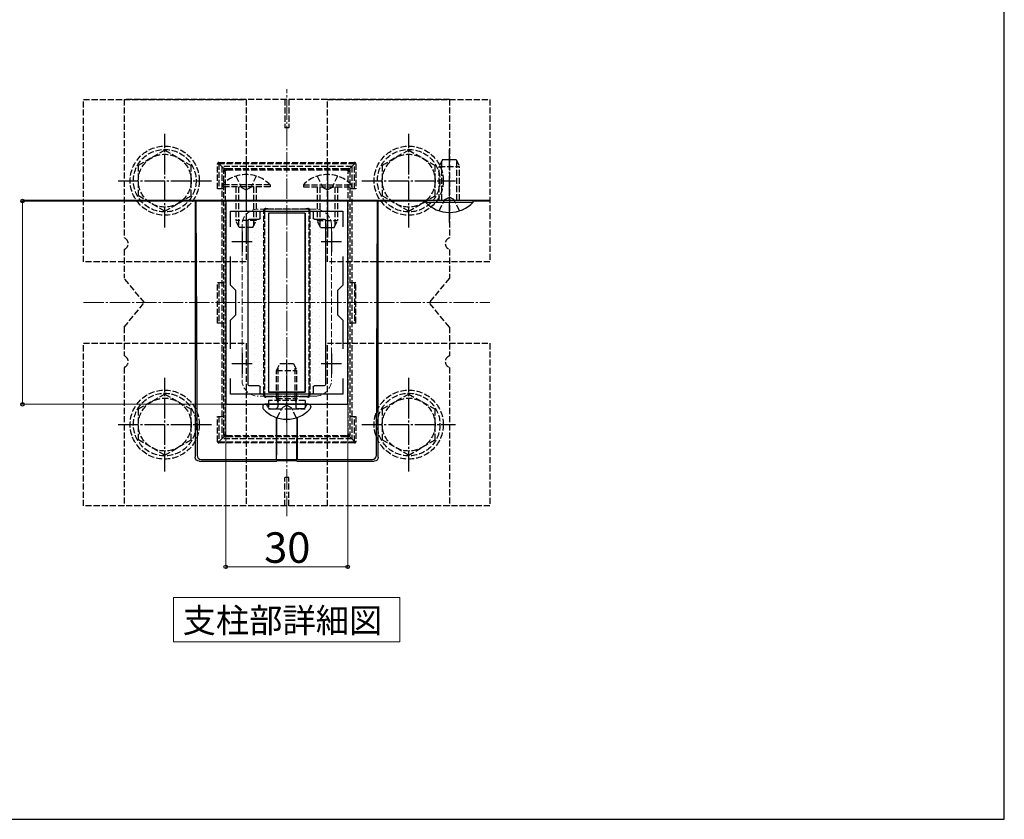
# Model space of a CAD drawing. Extents: x 175 to 1925, y 210 to 2803.
# Drawn here: x 1441 to 1925, y 210 to 603 of the extents above; entities that cross this region are included whole.
import ezdxf

# ---------------------------------------------------------------- set-up
doc = ezdxf.new("R2010")
doc.units = 0
doc.linetypes.add('YCENTER_1', pattern=[13, 10, -1, 1, -1])
doc.linetypes.add('YHIDDEN_1', pattern=[4, 3, -1])
for name, color, linetype, lineweight in [('USER1', 3, 'CONTINUOUS', 13), ('YKK_11', 7, 'CONTINUOUS', 30), ('YKK_12', 2, 'CONTINUOUS', 13), ('YKK_13', 4, 'CONTINUOUS', 30), ('YKK_D', 6, 'CONTINUOUS', 13), ('YKK_ZWAK', 7, 'CONTINUOUS', 30), ('YSS_K', 3, 'CONTINUOUS', 13)]:
    doc.layers.add(name, color=color, linetype=linetype, lineweight=lineweight)
doc.styles.add('text-b', font='txt')

msp = doc.modelspace()

# ---------------------------------------------------------------- linework, layer by layer
at = {"layer": 'USER1'}
for p, q in [((1516.34, 305.19), (1516.34, 319.19)), ((1516.34, 319.19), (1627.65, 319.19)), ((1627.65, 319.19), (1627.65, 297.31)), ((1516.34, 297.31), (1516.34, 305.19)), ((1627.65, 297.31), (1516.34, 297.31))]:
    msp.add_line(p, q, dxfattribs=at)
at = {"layer": 'YKK_11', "linetype": 'ByBlock', "lineweight": -2, "ltscale": 0.5}
for p, q in [((1541.99, 514.19), (1541.99, 414.19)), ((1601.99, 514.19), (1541.99, 514.19)), ((1601.99, 414.19), (1601.99, 514.19)), ((1544.39, 501.46), (1544.39, 509.19)), ((1544.39, 509.19), (1599.59, 509.19)), ((1599.59, 509.19), (1599.59, 501.46)), ((1544.39, 472.79), (1544.39, 486.93)), ((1599.59, 486.93), (1599.59, 472.79)), ((1546.99, 470.19), (1544.39, 472.79)), ((1546.99, 458.19), (1546.99, 470.19)), ((1599.59, 472.79), (1596.99, 470.19)), ((1596.99, 470.19), (1596.99, 458.19)), ((1544.39, 455.59), (1546.99, 458.19)), ((1544.39, 441.46), (1544.39, 455.59)), ((1596.99, 458.19), (1599.59, 455.59)), ((1599.59, 455.59), (1599.59, 441.46)), ((1544.39, 419.19), (1544.39, 426.93)), ((1599.59, 426.93), (1599.59, 419.19)), ((1599.59, 419.19), (1544.39, 419.19)), ((1541.99, 414.19), (1601.99, 414.19))]:
    msp.add_line(p, q, dxfattribs=at)
at = {"layer": 'YKK_11', "ltscale": 0.5}
for p, q in [((1549.99, 499.19), (1549.99, 489.19)), ((1593.99, 499.19), (1593.99, 489.19)), ((1544.99, 494.19), (1554.99, 494.19)), ((1588.99, 494.19), (1598.99, 494.19)), ((1549.99, 439.19), (1549.99, 429.19)), ((1593.99, 439.19), (1593.99, 429.19)), ((1544.99, 434.19), (1554.99, 434.19)), ((1588.99, 434.19), (1598.99, 434.19))]:
    msp.add_line(p, q, dxfattribs=at)
at = {"layer": 'YKK_12', "linetype": 'YCENTER_1'}
msp.add_line((1571.99, 359.19), (1571.99, 569.19), dxfattribs=at)
at = {"layer": 'YKK_12'}
for p, q in [((1441.99, 514.59), (1671.99, 514.59)), ((1441.99, 514.19), (1640.19, 514.19)), ((1663.79, 514.19), (1671.99, 514.19))]:
    msp.add_line(p, q, dxfattribs=at)
at = {"layer": 'YKK_12', "linetype": 'YHIDDEN_1'}
for p, q in [((1585.99, 510.19), (1557.99, 510.19)), ((1549.99, 502.19), (1549.99, 426.19)), ((1593.99, 502.19), (1593.99, 426.19)), ((1585.99, 418.19), (1557.99, 418.19))]:
    msp.add_line(p, q, dxfattribs=at)
for centre, start, end in [((1557.99, 502.19), 90, 180), ((1585.99, 502.19), 0, 90), ((1557.99, 426.19), 180, 270), ((1585.99, 426.19), 270, 0)]:
    msp.add_arc(centre, 8, start, end, dxfattribs=at)
at = {"layer": 'YKK_13', "linetype": 'YHIDDEN_1'}
for p, q in [((1471.99, 484.19), (1471.99, 564.19)), ((1471.99, 564.19), (1551.99, 564.19)), ((1491.99, 564.19), (1491.99, 496.02)), ((1651.99, 564.19), (1491.99, 564.19)), ((1551.99, 564.19), (1551.99, 484.19)), ((1570.99, 564.19), (1570.99, 550.19)), ((1572.99, 564.19), (1572.99, 550.19)), ((1591.99, 484.19), (1591.99, 564.19)), ((1591.99, 564.19), (1671.99, 564.19)), ((1651.99, 564.19), (1651.99, 496.02)), ((1671.99, 564.19), (1671.99, 484.19)), ((1572.99, 550.19), (1570.99, 550.19)), ((1511.99, 539.19), (1498.99, 531.71)), ((1511.99, 539.19), (1524.99, 531.71)), ((1631.99, 539.19), (1618.99, 531.71)), ((1631.99, 539.19), (1644.99, 531.71)), ((1538.59, 533.15), (1605.39, 533.15)), ((1538.59, 533.15), (1538.59, 532.55)), ((1605.39, 533.15), (1605.39, 532.55)), ((1648.59, 534.59), (1646.99, 531.19)), ((1648.3, 514.59), (1648.3, 533.97)), ((1648.59, 534.59), (1655.39, 534.59)), ((1655.39, 534.59), (1656.99, 531.19)), ((1655.68, 514.59), (1655.68, 533.97)), ((1498.99, 531.71), (1498.99, 516.68)), ((1524.99, 516.7), (1524.99, 531.71)), ((1537.99, 520.15), (1537.99, 532.55)), ((1537.99, 532.55), (1538.59, 532.55)), ((1605.39, 532.55), (1538.59, 532.55)), ((1541.17, 529.97), (1538.59, 532.55)), ((1538.59, 532.55), (1538.59, 520.15)), ((1603.99, 531.19), (1539.99, 531.19)), ((1539.99, 531.19), (1539.99, 397.19)), ((1540.99, 528.82), (1540.99, 529.55)), ((1540.99, 399.57), (1540.99, 528.82)), ((1541.59, 530.15), (1542.4, 530.15)), ((1541.69, 528.77), (1541.69, 399.52)), ((1542.4, 530.15), (1601.58, 530.15)), ((1542.4, 530.15), (1542.4, 529.4)), ((1601.58, 529.4), (1542.4, 529.4)), ((1601.58, 530.15), (1602.39, 530.15)), ((1601.58, 530.15), (1601.58, 529.4)), ((1602.29, 399.52), (1602.29, 528.77)), ((1602.82, 529.97), (1605.39, 532.55)), ((1602.99, 529.55), (1602.99, 528.82)), ((1602.99, 528.82), (1602.99, 399.57)), ((1603.99, 531.19), (1603.99, 397.19)), ((1605.99, 532.55), (1605.39, 532.55)), ((1605.39, 520.15), (1605.39, 532.55)), ((1605.99, 532.55), (1605.99, 520.15)), ((1618.99, 531.71), (1618.99, 516.68)), ((1644.99, 516.7), (1644.99, 531.71)), ((1646.99, 514.59), (1646.99, 531.19)), ((1646.99, 531.19), (1656.99, 531.19)), ((1656.99, 514.59), (1656.99, 531.19)), ((1546.99, 526.42), (1549.7, 520.86)), ((1556.99, 526.42), (1554.28, 520.86)), ((1586.99, 526.42), (1589.7, 520.86)), ((1596.99, 526.42), (1594.28, 520.86)), ((1540.99, 520.15), (1537.99, 520.15)), ((1563.79, 522.21), (1540.19, 522.21)), ((1540.19, 522.21), (1540.19, 521.19)), ((1563.79, 521.19), (1540.19, 521.19)), ((1546.99, 521.19), (1546.99, 504.59)), ((1548.3, 521.19), (1548.3, 501.81)), ((1549.7, 520.86), (1551.99, 519.64)), ((1554.28, 520.86), (1551.99, 519.64)), ((1555.68, 521.19), (1555.68, 501.81)), ((1556.99, 521.19), (1556.99, 504.59)), ((1563.79, 522.21), (1563.79, 521.19)), ((1580.19, 522.21), (1580.19, 521.19)), ((1580.19, 522.21), (1603.79, 522.21)), ((1580.19, 521.19), (1603.79, 521.19)), ((1586.99, 521.19), (1586.99, 504.59)), ((1588.3, 521.19), (1588.3, 501.81)), ((1589.7, 520.86), (1591.99, 519.64)), ((1594.28, 520.86), (1591.99, 519.64)), ((1595.68, 521.19), (1595.68, 501.81)), ((1596.99, 521.19), (1596.99, 504.59)), ((1605.99, 520.15), (1602.99, 520.15)), ((1603.79, 522.21), (1603.79, 521.19)), ((1511.99, 509.19), (1498.99, 516.68)), ((1511.99, 509.19), (1524.99, 516.68)), ((1631.99, 509.19), (1618.99, 516.68)), ((1631.99, 509.19), (1644.99, 516.68)), ((1646.99, 509.37), (1649.7, 514.93)), ((1649.7, 514.93), (1651.99, 516.14)), ((1654.28, 514.93), (1651.99, 516.14)), ((1656.99, 509.37), (1654.28, 514.93)), ((1560.99, 509.55), (1560.99, 508.42)), ((1562.72, 510.15), (1561.59, 510.15)), ((1562.72, 510.41), (1581.27, 510.41)), ((1562.72, 510.15), (1562.72, 510.41)), ((1581.27, 510.15), (1562.72, 510.15)), ((1581.27, 510.41), (1581.27, 510.15)), ((1582.39, 510.15), (1581.27, 510.15)), ((1582.99, 508.42), (1582.99, 509.55)), ((1556.99, 504.59), (1546.99, 504.59)), ((1548.59, 501.19), (1546.99, 504.59)), ((1555.39, 501.19), (1556.99, 504.59)), ((1560.7, 419.91), (1560.7, 508.39)), ((1560.99, 508.42), (1560.99, 419.95)), ((1582.99, 419.95), (1582.99, 508.42)), ((1583.28, 508.39), (1583.28, 419.91)), ((1586.99, 504.59), (1596.99, 504.59)), ((1588.59, 501.19), (1586.99, 504.59)), ((1595.39, 501.19), (1596.99, 504.59)), ((1555.39, 501.19), (1548.59, 501.19)), ((1588.59, 501.19), (1595.39, 501.19)), ((1491.99, 490.36), (1491.99, 476.19)), ((1651.99, 490.36), (1651.99, 476.19)), ((1551.99, 484.19), (1471.99, 484.19)), ((1671.99, 484.19), (1591.99, 484.19)), ((1501.99, 464.19), (1491.99, 476.19)), ((1651.99, 476.19), (1641.99, 464.19)), ((1537.99, 474.15), (1540.99, 474.15)), ((1537.99, 454.15), (1537.99, 474.15)), ((1538.59, 474.15), (1538.59, 454.15)), ((1602.99, 474.15), (1605.99, 474.15)), ((1605.39, 474.15), (1605.39, 454.15)), ((1605.99, 454.15), (1605.99, 474.15)), ((1491.99, 452.19), (1501.99, 464.19)), ((1651.99, 452.19), (1641.99, 464.19)), ((1491.99, 452.19), (1491.99, 438.02)), ((1540.99, 454.15), (1537.99, 454.15)), ((1605.99, 454.15), (1602.99, 454.15)), ((1651.99, 452.19), (1651.99, 438.02)), ((1471.99, 364.19), (1471.99, 444.19)), ((1471.99, 444.19), (1551.99, 444.19)), ((1551.99, 444.19), (1551.99, 364.19)), ((1591.99, 364.19), (1591.99, 444.19)), ((1591.99, 444.19), (1671.99, 444.19)), ((1671.99, 444.19), (1671.99, 364.19)), ((1491.99, 432.36), (1491.99, 364.19)), ((1566.99, 430.79), (1568.59, 434.19)), ((1567.86, 416.99), (1567.86, 432.63)), ((1568.59, 434.19), (1575.39, 434.19)), ((1575.39, 434.19), (1576.99, 430.79)), ((1576.13, 416.99), (1576.13, 432.63)), ((1651.99, 432.36), (1651.99, 364.19)), ((1566.99, 430.79), (1576.99, 430.79)), ((1566.99, 416.99), (1566.99, 430.79)), ((1576.99, 416.99), (1576.99, 430.79)), ((1511.99, 419.19), (1498.99, 411.71)), ((1511.99, 419.19), (1524.99, 411.71)), ((1560.99, 419.95), (1560.99, 418.75)), ((1561.59, 418.15), (1562.8, 418.15)), ((1562.8, 418.15), (1581.19, 418.15)), ((1562.8, 418.15), (1562.8, 417.83)), ((1581.19, 417.83), (1562.8, 417.83)), ((1566.99, 416.99), (1576.99, 416.99)), ((1566.99, 416.99), (1567.33, 415.99)), ((1567.86, 416.99), (1567.74, 415.99)), ((1576.13, 416.99), (1576.25, 415.99)), ((1576.99, 416.99), (1576.65, 415.99)), ((1581.19, 418.15), (1582.39, 418.15)), ((1581.19, 417.83), (1581.19, 418.15)), ((1582.99, 418.75), (1582.99, 419.95)), ((1631.99, 419.19), (1618.99, 411.71)), ((1631.99, 419.19), (1644.99, 411.71)), ((1562.61, 413.05), (1562.43, 413.53)), ((1580.99, 415.99), (1562.99, 415.99)), ((1562.99, 415.99), (1562.99, 411.99)), ((1562.99, 411.99), (1580.99, 411.99)), ((1564.11, 411.99), (1566.59, 411.99)), ((1567.25, 407.54), (1569.7, 412.46)), ((1567.33, 415.99), (1567.59, 415.22)), ((1567.74, 415.99), (1567.59, 414.79)), ((1567.59, 415.22), (1567.59, 414.19)), ((1567.59, 414.19), (1567.59, 412.99)), ((1571.99, 413.68), (1569.7, 412.46)), ((1571.99, 413.68), (1574.28, 412.46)), ((1576.74, 407.54), (1574.28, 412.46)), ((1576.25, 415.99), (1576.39, 414.79)), ((1576.65, 415.99), (1576.39, 415.22)), ((1576.39, 415.22), (1576.39, 414.19)), ((1576.39, 414.19), (1576.39, 412.99)), ((1579.87, 411.99), (1577.39, 411.99)), ((1580.99, 415.99), (1580.99, 411.99)), ((1581.38, 413.05), (1581.56, 413.53)), ((1498.99, 411.71), (1498.99, 396.68)), ((1524.99, 396.7), (1524.99, 411.71)), ((1537.99, 408.15), (1540.99, 408.15)), ((1537.99, 395.75), (1537.99, 408.15)), ((1538.59, 408.15), (1538.59, 395.75)), ((1602.99, 408.15), (1605.99, 408.15)), ((1605.39, 395.75), (1605.39, 408.15)), ((1605.99, 408.15), (1605.99, 395.75)), ((1618.99, 411.71), (1618.99, 396.68)), ((1644.99, 396.7), (1644.99, 411.71)), ((1541.17, 398.32), (1538.59, 395.75)), ((1603.99, 397.19), (1539.99, 397.19)), ((1540.99, 398.75), (1540.99, 399.57)), ((1542.33, 398.15), (1541.59, 398.15)), ((1542.33, 398.81), (1542.33, 398.15)), ((1542.33, 398.81), (1601.65, 398.81)), ((1601.65, 398.15), (1542.33, 398.15)), ((1601.65, 398.81), (1601.65, 398.15)), ((1602.39, 398.15), (1601.65, 398.15)), ((1602.82, 398.32), (1605.39, 395.75)), ((1602.99, 399.57), (1602.99, 398.75)), ((1511.99, 389.19), (1498.99, 396.68)), ((1511.99, 389.19), (1524.99, 396.68)), ((1537.99, 395.75), (1538.59, 395.75)), ((1538.59, 395.75), (1605.39, 395.75)), ((1538.59, 395.15), (1538.59, 395.75)), ((1605.39, 395.15), (1538.59, 395.15)), ((1605.39, 395.15), (1605.39, 395.75)), ((1605.99, 395.75), (1605.39, 395.75)), ((1631.99, 389.19), (1618.99, 396.68)), ((1631.99, 389.19), (1644.99, 396.68)), ((1572.99, 378.19), (1570.99, 378.19)), ((1570.99, 364.19), (1570.99, 378.19)), ((1572.99, 364.19), (1572.99, 378.19)), ((1551.99, 364.19), (1471.99, 364.19)), ((1651.99, 364.19), (1491.99, 364.19)), ((1671.99, 364.19), (1591.99, 364.19))]:
    msp.add_line(p, q, dxfattribs=at)
at = {"layer": 'YKK_13', "linetype": 'YCENTER_1'}
for p, q in [((1511.99, 501.19), (1511.99, 547.19)), ((1631.99, 501.19), (1631.99, 547.19)), ((1651.99, 503.59), (1651.99, 539.59)), ((1551.99, 532.19), (1551.99, 496.19)), ((1591.99, 532.19), (1591.99, 496.19)), ((1488.99, 524.19), (1534.99, 524.19)), ((1608.99, 524.19), (1654.99, 524.19)), ((1571.99, 405.19), (1571.99, 436.02)), ((1511.99, 381.19), (1511.99, 427.19)), ((1631.99, 381.19), (1631.99, 427.19)), ((1488.99, 404.19), (1534.99, 404.19)), ((1608.99, 404.19), (1654.99, 404.19))]:
    msp.add_line(p, q, dxfattribs=at)
at = {"layer": 'YKK_13'}
for p, q in [((1526.99, 514.19), (1526.99, 388.19)), ((1527.29, 514.19), (1527.86, 389.07)), ((1616.13, 389.07), (1616.7, 514.19)), ((1616.99, 388.19), (1616.99, 514.19)), ((1640.19, 513.58), (1640.19, 514.59)), ((1640.19, 514.59), (1663.79, 514.59)), ((1640.19, 513.58), (1663.79, 513.58)), ((1663.79, 513.58), (1663.79, 514.59)), ((1558.99, 505.79), (1558.99, 508.59)), ((1559.59, 509.19), (1584.39, 509.19)), ((1584.99, 508.59), (1584.99, 505.79)), ((1552.99, 423.79), (1552.99, 504.59)), ((1553.59, 505.19), (1558.39, 505.19)), ((1580.99, 508.19), (1562.99, 508.19)), ((1562.99, 508.19), (1562.99, 420.19)), ((1580.99, 508.19), (1562.99, 508.19)), ((1562.99, 508.19), (1562.99, 420.19)), ((1580.99, 508.19), (1580.99, 420.19)), ((1580.99, 420.19), (1580.99, 508.19)), ((1585.59, 505.19), (1590.39, 505.19)), ((1590.99, 504.59), (1590.99, 423.79)), ((1558.39, 423.19), (1553.59, 423.19)), ((1558.99, 419.79), (1558.99, 422.59)), ((1584.99, 422.59), (1584.99, 419.79)), ((1590.39, 423.19), (1585.59, 423.19)), ((1584.39, 419.19), (1559.59, 419.19)), ((1580.99, 420.19), (1562.99, 420.19)), ((1562.99, 420.19), (1580.99, 420.19)), ((1560.19, 413.1), (1560.19, 412.71)), ((1561.49, 414.19), (1561.28, 414.19)), ((1582.5, 414.19), (1561.49, 414.19)), ((1582.5, 414.19), (1581.79, 414.19)), ((1582.7, 414.19), (1582.5, 414.19)), ((1583.79, 413.1), (1583.79, 412.71)), ((1566.89, 407.66), (1566.89, 389.07)), ((1566.99, 386.87), (1566.94, 407.65)), ((1577, 386.87), (1577.05, 407.65)), ((1577.1, 407.66), (1577.1, 389.07)), ((1528.98, 386.19), (1566.99, 386.19)), ((1529.86, 387.08), (1566.92, 387.08)), ((1566.92, 387.08), (1566.99, 386.87)), ((1577, 386.87), (1566.99, 386.87)), ((1567.06, 386.4), (1566.99, 386.19)), ((1576.92, 386.4), (1567.06, 386.4)), ((1576.99, 386.19), (1576.92, 386.4)), ((1576.99, 386.19), (1615.01, 386.19)), ((1577.06, 387.08), (1577, 386.87)), ((1577.06, 387.08), (1614.13, 387.08))]:
    msp.add_line(p, q, dxfattribs=at)
at = {"layer": 'YKK_13', "linetype": 'Continuous'}
for p, q in [((1556.19, 505.19), (1556.19, 505.19)), ((1559.37, 506.78), (1559.37, 506.78)), ((1562.54, 508.37), (1562.54, 508.37)), ((1562.54, 505.19), (1562.54, 505.19)), ((1568.89, 508.37), (1568.89, 508.37)), ((1575.24, 508.37), (1575.24, 508.37)), ((1581.59, 508.37), (1581.59, 508.37)), ((1581.59, 505.19), (1581.59, 505.19)), ((1584.77, 506.78), (1584.77, 506.78)), ((1587.94, 505.19), (1587.94, 505.19)), ((1553.02, 503.61), (1553.02, 503.61)), ((1553.02, 500.43), (1553.02, 500.43)), ((1556.19, 502.02), (1556.19, 502.02)), ((1559.37, 503.61), (1559.37, 503.61)), ((1559.37, 500.43), (1559.37, 500.43)), ((1562.54, 502.02), (1562.54, 502.02)), ((1581.59, 502.02), (1581.59, 502.02)), ((1584.77, 503.61), (1584.77, 503.61)), ((1584.77, 500.43), (1584.77, 500.43)), ((1587.94, 502.02), (1587.94, 502.02)), ((1553.02, 497.26), (1553.02, 497.26)), ((1553.02, 494.08), (1553.02, 494.08)), ((1556.19, 498.84), (1556.19, 498.84)), ((1556.19, 495.67), (1556.19, 495.67)), ((1559.37, 497.26), (1559.37, 497.26)), ((1559.37, 494.08), (1559.37, 494.08)), ((1562.54, 498.84), (1562.54, 498.84)), ((1562.54, 495.67), (1562.54, 495.67)), ((1581.59, 498.84), (1581.59, 498.84)), ((1581.59, 495.67), (1581.59, 495.67)), ((1584.77, 497.26), (1584.77, 497.26)), ((1584.77, 494.08), (1584.77, 494.08)), ((1587.94, 498.84), (1587.94, 498.84)), ((1587.94, 495.67), (1587.94, 495.67)), ((1553.02, 490.91), (1553.02, 490.91)), ((1556.19, 492.49), (1556.19, 492.49)), ((1556.19, 489.32), (1556.19, 489.32)), ((1559.37, 490.91), (1559.37, 490.91)), ((1562.54, 492.49), (1562.54, 492.49)), ((1562.54, 489.32), (1562.54, 489.32)), ((1581.59, 492.49), (1581.59, 492.49)), ((1581.59, 489.32), (1581.59, 489.32)), ((1584.77, 490.91), (1584.77, 490.91)), ((1587.94, 492.49), (1587.94, 492.49)), ((1587.94, 489.32), (1587.94, 489.32)), ((1553.02, 487.73), (1553.02, 487.73)), ((1553.02, 484.56), (1553.02, 484.56)), ((1556.19, 486.14), (1556.19, 486.14)), ((1559.37, 487.73), (1559.37, 487.73)), ((1559.37, 484.56), (1559.37, 484.56)), ((1562.54, 486.14), (1562.54, 486.14)), ((1581.59, 486.14), (1581.59, 486.14)), ((1584.77, 487.73), (1584.77, 487.73)), ((1584.77, 484.56), (1584.77, 484.56)), ((1587.94, 486.14), (1587.94, 486.14)), ((1553.02, 481.38), (1553.02, 481.38)), ((1556.19, 482.97), (1556.19, 482.97)), ((1556.19, 479.79), (1556.19, 479.79)), ((1559.37, 481.38), (1559.37, 481.38)), ((1562.54, 482.97), (1562.54, 482.97)), ((1562.54, 479.79), (1562.54, 479.79)), ((1581.59, 482.97), (1581.59, 482.97)), ((1581.59, 479.79), (1581.59, 479.79)), ((1584.77, 481.38), (1584.77, 481.38)), ((1587.94, 482.97), (1587.94, 482.97)), ((1587.94, 479.79), (1587.94, 479.79)), ((1553.02, 478.21), (1553.02, 478.21)), ((1553.02, 475.03), (1553.02, 475.03)), ((1556.19, 476.62), (1556.19, 476.62)), ((1559.37, 478.21), (1559.37, 478.21)), ((1559.37, 475.03), (1559.37, 475.03)), ((1562.54, 476.62), (1562.54, 476.62)), ((1581.59, 476.62), (1581.59, 476.62)), ((1584.77, 478.21), (1584.77, 478.21)), ((1584.77, 475.03), (1584.77, 475.03)), ((1587.94, 476.62), (1587.94, 476.62)), ((1553.02, 471.86), (1553.02, 471.86)), ((1556.19, 473.44), (1556.19, 473.44)), ((1556.19, 470.27), (1556.19, 470.27)), ((1559.37, 471.86), (1559.37, 471.86)), ((1562.54, 473.44), (1562.54, 473.44)), ((1562.54, 470.27), (1562.54, 470.27)), ((1581.59, 473.44), (1581.59, 473.44)), ((1581.59, 470.27), (1581.59, 470.27)), ((1584.77, 471.86), (1584.77, 471.86)), ((1587.94, 473.44), (1587.94, 473.44)), ((1587.94, 470.27), (1587.94, 470.27)), ((1553.02, 468.68), (1553.02, 468.68)), ((1553.02, 465.51), (1553.02, 465.51)), ((1556.19, 467.09), (1556.19, 467.09)), ((1559.37, 468.68), (1559.37, 468.68)), ((1559.37, 465.51), (1559.37, 465.51)), ((1562.54, 467.09), (1562.54, 467.09)), ((1581.59, 467.09), (1581.59, 467.09)), ((1584.77, 468.68), (1584.77, 468.68)), ((1584.77, 465.51), (1584.77, 465.51)), ((1587.94, 467.09), (1587.94, 467.09)), ((1553.02, 462.33), (1553.02, 462.33)), ((1556.19, 463.92), (1556.19, 463.92)), ((1556.19, 460.74), (1556.19, 460.74)), ((1559.37, 462.33), (1559.37, 462.33)), ((1562.54, 463.92), (1562.54, 463.92)), ((1562.54, 460.74), (1562.54, 460.74)), ((1581.59, 463.92), (1581.59, 463.92)), ((1581.59, 460.74), (1581.59, 460.74)), ((1584.77, 462.33), (1584.77, 462.33)), ((1587.94, 463.92), (1587.94, 463.92)), ((1587.94, 460.74), (1587.94, 460.74)), ((1553.02, 459.16), (1553.02, 459.16)), ((1553.02, 455.98), (1553.02, 455.98)), ((1556.19, 457.57), (1556.19, 457.57)), ((1559.37, 459.16), (1559.37, 459.16)), ((1559.37, 455.98), (1559.37, 455.98)), ((1562.54, 457.57), (1562.54, 457.57)), ((1581.59, 457.57), (1581.59, 457.57)), ((1584.77, 459.16), (1584.77, 459.16)), ((1584.77, 455.98), (1584.77, 455.98)), ((1587.94, 457.57), (1587.94, 457.57)), ((1553.02, 452.81), (1553.02, 452.81)), ((1556.19, 454.39), (1556.19, 454.39)), ((1556.19, 451.22), (1556.19, 451.22)), ((1559.37, 452.81), (1559.37, 452.81)), ((1562.54, 454.39), (1562.54, 454.39)), ((1562.54, 451.22), (1562.54, 451.22)), ((1581.59, 454.39), (1581.59, 454.39)), ((1581.59, 451.22), (1581.59, 451.22)), ((1584.77, 452.81), (1584.77, 452.81)), ((1587.94, 454.39), (1587.94, 454.39)), ((1587.94, 451.22), (1587.94, 451.22)), ((1553.02, 449.63), (1553.02, 449.63)), ((1553.02, 446.46), (1553.02, 446.46)), ((1556.19, 448.04), (1556.19, 448.04)), ((1559.37, 449.63), (1559.37, 449.63)), ((1559.37, 446.46), (1559.37, 446.46)), ((1562.54, 448.04), (1562.54, 448.04)), ((1581.59, 448.04), (1581.59, 448.04)), ((1584.77, 449.63), (1584.77, 449.63)), ((1584.77, 446.46), (1584.77, 446.46)), ((1587.94, 448.04), (1587.94, 448.04)), ((1553.02, 443.28), (1553.02, 443.28)), ((1556.19, 444.87), (1556.19, 444.87)), ((1556.19, 441.69), (1556.19, 441.69)), ((1559.37, 443.28), (1559.37, 443.28)), ((1562.54, 444.87), (1562.54, 444.87)), ((1562.54, 441.69), (1562.54, 441.69)), ((1581.59, 444.87), (1581.59, 444.87)), ((1581.59, 441.69), (1581.59, 441.69)), ((1584.77, 443.28), (1584.77, 443.28)), ((1587.94, 444.87), (1587.94, 444.87)), ((1587.94, 441.69), (1587.94, 441.69)), ((1553.02, 440.11), (1553.02, 440.11)), ((1553.02, 436.93), (1553.02, 436.93)), ((1556.19, 438.52), (1556.19, 438.52)), ((1559.37, 440.11), (1559.37, 440.11)), ((1559.37, 436.93), (1559.37, 436.93)), ((1562.54, 438.52), (1562.54, 438.52)), ((1581.59, 438.52), (1581.59, 438.52)), ((1584.77, 440.11), (1584.77, 440.11)), ((1584.77, 436.93), (1584.77, 436.93)), ((1587.94, 438.52), (1587.94, 438.52)), ((1553.02, 433.76), (1553.02, 433.76)), ((1556.19, 435.34), (1556.19, 435.34)), ((1556.19, 432.17), (1556.19, 432.17)), ((1559.37, 433.76), (1559.37, 433.76)), ((1562.54, 435.34), (1562.54, 435.34)), ((1562.54, 432.17), (1562.54, 432.17)), ((1581.59, 435.34), (1581.59, 435.34)), ((1581.59, 432.17), (1581.59, 432.17)), ((1584.77, 433.76), (1584.77, 433.76)), ((1587.94, 435.34), (1587.94, 435.34)), ((1587.94, 432.17), (1587.94, 432.17)), ((1553.02, 430.58), (1553.02, 430.58)), ((1553.02, 427.41), (1553.02, 427.41)), ((1556.19, 428.99), (1556.19, 428.99)), ((1559.37, 430.58), (1559.37, 430.58)), ((1559.37, 427.41), (1559.37, 427.41)), ((1562.54, 428.99), (1562.54, 428.99)), ((1581.59, 428.99), (1581.59, 428.99)), ((1584.77, 430.58), (1584.77, 430.58)), ((1584.77, 427.41), (1584.77, 427.41)), ((1587.94, 428.99), (1587.94, 428.99)), ((1553.02, 424.23), (1553.02, 424.23)), ((1556.19, 425.82), (1556.19, 425.82)), ((1559.37, 424.23), (1559.37, 424.23)), ((1562.54, 425.82), (1562.54, 425.82)), ((1562.54, 422.64), (1562.54, 422.64)), ((1581.59, 425.82), (1581.59, 425.82)), ((1581.59, 422.64), (1581.59, 422.64)), ((1584.77, 424.23), (1584.77, 424.23)), ((1587.94, 425.82), (1587.94, 425.82)), ((1559.37, 421.06), (1559.37, 421.06)), ((1562.54, 419.47), (1562.54, 419.47)), ((1568.89, 419.47), (1568.89, 419.47)), ((1575.24, 419.47), (1575.24, 419.47)), ((1581.59, 419.47), (1581.59, 419.47)), ((1584.77, 421.06), (1584.77, 421.06))]:
    msp.add_line(p, q, dxfattribs=at)
at = {"layer": 'YKK_13', "linetype": 'YHIDDEN_1'}
for centre, radius in [((1511.99, 524.19), 17), ((1511.99, 524.19), 15.4), ((1631.99, 524.19), 17), ((1631.99, 524.19), 15.4), ((1511.99, 524.19), 13), ((1631.99, 524.19), 13), ((1511.99, 404.19), 17), ((1511.99, 404.19), 15.4), ((1511.99, 404.19), 13), ((1631.99, 404.19), 17), ((1631.99, 404.19), 15.4), ((1631.99, 404.19), 13)]:
    msp.add_circle(centre, radius, dxfattribs=at)
for centre, radius, start, end in [((1538.59, 532.55), 0.6, 90, 180), ((1605.39, 532.55), 0.6, 0, 90), ((1541.59, 529.55), 0.6, 90, 180), ((1541.48, 530.61), 1.17, 245.5076, 278.4015), ((1541.5, 531.24), 2.48, 258.1988, 274.5124), ((1539.61, 529.65), 2.04, 354.6537, 14.234), ((1602.49, 531.24), 2.48, 265.4876, 281.8012), ((1604.37, 529.65), 2.04, 165.766, 185.3463), ((1602.51, 530.61), 1.17, 261.5985, 294.4924), ((1602.39, 529.55), 0.6, 0, 90), ((1551.99, 510.73), 16.46, 44.2189, 135.7811), ((1591.99, 510.73), 16.46, 44.2189, 135.7811), ((1561.6, 509.51), 0.965, 85.2476, 185.0487), ((1560.69, 509.87), 0.44, 263.2103, 313.8652), ((1561.59, 509.55), 0.6, 90, 180), ((1561.2, 510.42), 0.484, 325.2345, 5.9832), ((1582.39, 509.51), 0.964, 354.9438, 94.7599), ((1582.79, 510.42), 0.484, 174.0168, 214.7655), ((1582.39, 509.55), 0.6, 0, 90), ((1583.3, 509.87), 0.44, 226.1348, 276.7897), ((1560.75, 509.14), 0.754, 266.368, 288.831), ((1583.24, 509.14), 0.754, 251.169, 273.632), ((1490.99, 493.19), 3, 289.4712, 70.5288), ((1652.99, 493.19), 3, 109.4712, 250.5288), ((1490.99, 435.19), 3, 289.4712, 70.5288), ((1652.99, 435.19), 3, 109.4712, 250.5288), ((1561.59, 418.71), 0.962, 175.0632, 275.184), ((1560.7, 417.92), 0.878, 70.3595, 94.267), ((1560.75, 420.66), 0.754, 266.368, 288.831), ((1561.59, 418.75), 0.6, 180, 270), ((1561.06, 417.83), 0.626, 353.5479, 30.9642), ((1582.93, 417.83), 0.626, 149.0358, 186.4521), ((1582.4, 418.71), 0.962, 264.8078, 4.945), ((1582.39, 418.75), 0.6, 270, 0), ((1583.24, 420.66), 0.754, 251.169, 273.632), ((1583.29, 417.92), 0.878, 85.733, 109.6405), ((1561.49, 413.19), 1, 20, 90), ((1564.11, 413.59), 1.6, 200, 270), ((1566.59, 412.99), 1, 270, 0), ((1577.39, 412.99), 1, 180, 270), ((1579.87, 413.59), 1.6, 270, 340), ((1582.5, 413.19), 1, 90, 160), ((1541.5, 401.99), 2.48, 258.1988, 274.5124), ((1541.47, 387.95), 10.81, 89.0951, 92.5318), ((1541.59, 398.75), 0.6, 180, 270), ((1539.7, 398.6), 1.94, 346.4219, 4.5121), ((1602.49, 401.99), 2.48, 265.4876, 281.8012), ((1604.28, 398.6), 1.94, 175.4879, 193.5781), ((1602.52, 387.95), 10.81, 87.4682, 90.9049), ((1602.39, 398.75), 0.6, 270, 0), ((1538.59, 395.75), 0.6, 180, 270), ((1605.39, 395.75), 0.6, 270, 0)]:
    msp.add_arc(centre, radius, start, end, dxfattribs=at)
at = {"layer": 'YKK_13'}
for centre, radius, start, end in [((1651.99, 525.06), 16.46, 224.2189, 315.7811), ((1561.28, 413.1), 1.09, 90, 180), ((1561.29, 412.71), 1.1, 180, 221.5608), ((1571.99, 422.19), 15.4, 221.5608, 318.4392), ((1582.7, 413.1), 1.09, 0, 90), ((1582.69, 412.71), 1.1, 318.4392, 0), ((1529.86, 389.08), 2, 180.4439, 269.8184), ((1614.12, 389.08), 2, 270.1816, 359.5561)]:
    msp.add_arc(centre, radius, start, end, dxfattribs=at)
at = {"layer": 'YKK_13', "linetype": 'YHIDDEN_1'}
for centre, major_axis, ratio, start_param, end_param in [((1541.3, 529.55), (6.08, -0.43), 0.01114, 4.770715, 4.89603), ((1541.59, 529.25), (0.43, -6.08), 0.01114, 1.491105, 1.603494), ((1602.69, 529.55), (6.08, 0.43), 0.01114, 4.528748, 4.654063), ((1602.39, 529.25), (-0.43, -6.08), 0.01114, 4.679691, 4.79208), ((1560.39, 510.49), (0.43, -6.08), 0.027874, 1.215075, 1.392902), ((1560.14, 510.75), (6.08, -0.43), 0.027874, 4.970049, 5.152305), ((1583.85, 510.75), (6.08, 0.43), 0.027874, 4.272473, 4.454729), ((1583.59, 510.49), (-0.43, -6.08), 0.027874, 4.890283, 5.068111), ((1560.39, 417.28), (-0.43, -6.08), 0.022498, 1.823615, 2.018717), ((1560.66, 417.55), (6.08, 0.43), 0.022498, 1.209486, 1.40045), ((1583.33, 417.55), (6.08, -0.43), 0.022498, 1.741143, 1.932107), ((1583.59, 417.28), (0.43, -6.08), 0.022498, 4.264468, 4.45957), ((1541.59, 398.45), (-0.42, -6.08), 0.004381, 1.621924, 1.74882), ((1541.89, 398.75), (6.08, 0.42), 0.004381, 1.498021, 1.611846), ((1602.09, 398.75), (6.08, -0.42), 0.004381, 1.529747, 1.643572), ((1602.39, 398.45), (0.42, -6.08), 0.004381, 4.534366, 4.661262)]:
    msp.add_ellipse(centre, major_axis=major_axis, ratio=ratio, start_param=start_param, end_param=end_param, dxfattribs=at)
at = {"layer": 'YKK_13', "extrusion": (0, 0, -1)}
for centre, major_axis, ratio, start_param, end_param in [((1559.59, 508.59), (-0.424, 0.424), 0.999695, 5.497939, 7.068431), ((1584.39, 508.59), (0.424, 0.424), 0.999695, 5.497939, 7.068431), ((1553.59, 504.59), (-0.424, 0.424), 0.999695, 5.497939, 7.068431), ((1558.39, 505.79), (0.424, -0.424), 0.999695, 5.497939, 7.068431), ((1585.59, 505.79), (-0.424, -0.424), 0.999695, 5.497939, 7.068431), ((1590.39, 504.59), (0.424, 0.424), 0.999695, 5.497939, 7.068431), ((1553.59, 423.79), (-0.424, -0.424), 0.999695, 5.497939, 7.068431), ((1558.39, 422.59), (0.424, 0.424), 0.999695, 5.497939, 7.068431), ((1585.59, 422.59), (-0.424, 0.424), 0.999695, 5.497939, 7.068431), ((1590.39, 423.79), (0.424, -0.424), 0.999695, 5.497939, 7.068431), ((1559.59, 419.79), (-0.424, -0.424), 0.999695, 5.497939, 7.068431), ((1584.39, 419.79), (0.424, -0.424), 0.999695, 5.497939, 7.068431), ((1529, 388.2), (0.97, 1.77), 0.991424, 2.641259, 4.204772), ((1566.92, 389.07), (0, 2), 0.017455, 3.193953, 4.712389), ((1577.06, 389.07), (0, 2), 0.017455, 1.570796, 3.089233), ((1614.99, 388.2), (-0.97, 1.77), 0.991424, 2.078413, 3.641926)]:
    msp.add_ellipse(centre, major_axis=major_axis, ratio=ratio, start_param=start_param, end_param=end_param, dxfattribs=at)
at = {"layer": 'YKK_D'}
for p, q in [((1481.99, 514.19), (1440.99, 514.19)), ((1441.99, 514.19), (1441.99, 414.19)), ((1541.59, 414.19), (1440.99, 414.19)), ((1541.99, 413.79), (1541.99, 333.19)), ((1601.99, 413.79), (1601.99, 333.19)), ((1541.99, 334.19), (1601.99, 334.19))]:
    msp.add_line(p, q, dxfattribs=at)
at = {"layer": 'YKK_D', "linetype": 'ByBlock', "lineweight": -2}
for centre in [(1441.99, 514.19), (1441.99, 414.19), (1541.99, 334.19), (1601.99, 334.19)]:
    msp.add_circle(centre, 0.875, dxfattribs=at)
at = {"layer": 'YKK_ZWAK'}
for p, q in [((1925, 210), (1925, 2760)), ((175, 210), (1925, 210))]:
    msp.add_line(p, q, dxfattribs=at)
at = {"layer": 'YSS_K', "linetype": 'YCENTER_1'}
msp.add_line((1471.99, 464.19), (1671.99, 464.19), dxfattribs=at)

# ---------------------------------------------------------------- texts
at = {"layer": 'USER1', "style": 'text-b'}
msp.add_text('支柱部詳細図', height=12, dxfattribs=at).set_placement((1520.78, 301.85))
at = {"layer": 'YKK_D', "style": 'text-b'}
msp.add_text('30', height=15, dxfattribs=at).set_placement((1560.91, 336.19))

doc.saveas('drawing.dxf')
